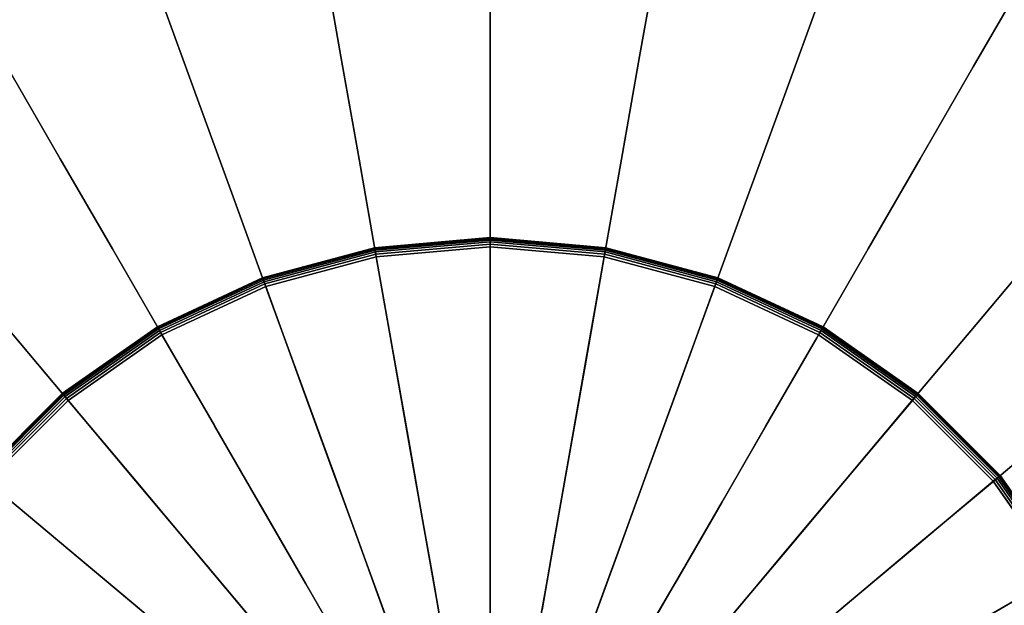
# Model space of a CAD drawing. Units: inches. Extents: x -17.9 to 17.9, y -17.9 to 17.9.
# Drawn here: x -2.1 to 2.3, y 1.3 to 3.9 of the extents above; entities that cross this region are included whole.
import ezdxf

# ---------------------------------------------------------------- set-up
doc = ezdxf.new("R2010")
doc.units = ezdxf.units.IN
doc.header["$MEASUREMENT"] = 0
doc.layers.add('AFUFU-3D-TB-BS', color=2, linetype='Continuous')
doc.layers.add('AFUFU-3D-TB-TP', color=2, linetype='Continuous')

msp = doc.modelspace()

# ---------------------------------------------------------------- linework, layer by layer
at = {"layer": 'AFUFU-3D-TB-BS'}
for points, invisible_edges in [([(-1.11, 6.2949), (0, 6.392), (6.392, 0), (6.2949, -1.11)], 10), ([(0, 6.392), (1.11, 6.2949), (6.2949, 1.11), (6.392, 0)], 10), ([(-2.1862, 6.0065), (-1.11, 6.2949), (6.2949, -1.11), (6.0065, -2.1862)], 10), ([(1.11, 6.2949), (2.1862, 6.0065), (6.0065, 2.1862), (6.2949, 1.11)], 10), ([(-3.196, 5.5356), (-2.1862, 6.0065), (6.0065, -2.1862), (5.5356, -3.196)], 10), ([(2.1862, 6.0065), (3.196, 5.5356), (5.5356, 3.196), (6.0065, 2.1862)], 10), ([(-4.1087, 4.8966), (-3.196, 5.5356), (5.5356, -3.196), (4.8966, -4.1087)], 10), ([(-4.8966, 4.1087), (-4.1087, 4.8966), (4.8966, -4.1087), (4.1087, -4.8966)], 10), ([(-1.4558, 3.9999, 0.5292), (-1.6191, 4.4484, 0.4496), (-2.3669, 4.0997, 0.4496), (-2.1283, 3.6863, 0.5292)], 10), ([(2.1283, 3.6863, 0.5292), (2.3669, 4.0997, 0.4496), (1.6191, 4.4484, 0.4496), (1.4558, 3.9999, 0.5292)], 10), ([(0, 3.7898, 0.6302), (0, 4.2566, 0.5292), (-0.7392, 4.1919, 0.5292), (-0.6581, 3.7322, 0.6302)], 10), ([(0.6581, 3.7322, 0.6302), (0.7392, 4.1919, 0.5292), (0, 4.2566, 0.5292), (0, 3.7898, 0.6302)], 10), ([(-0.6581, 3.7322, 0.6302), (-0.7392, 4.1919, 0.5292), (-1.4558, 3.9999, 0.5292), (-1.2962, 3.5612, 0.6302)], 10), ([(1.2962, 3.5612, 0.6302), (1.4558, 3.9999, 0.5292), (0.7392, 4.1919, 0.5292), (0.6581, 3.7322, 0.6302)], 10), ([(4.1087, -4.8966), (3.196, -5.5356), (-5.5356, 3.196), (-4.8966, 4.1087)], 10), ([(2.7361, 3.2608, 0.5292), (3.0429, 3.6264, 0.4496), (2.3669, 4.0997, 0.4496), (2.1283, 3.6863, 0.5292)], 10), ([(-1.2962, 3.5612, 0.6302), (-1.4558, 3.9999, 0.5292), (-2.1283, 3.6863, 0.5292), (-1.8949, 3.2821, 0.6302)], 10), ([(1.8949, 3.2821, 0.6302), (2.1283, 3.6863, 0.5292), (1.4558, 3.9999, 0.5292), (1.2962, 3.5612, 0.6302)], 10), ([(0, 3.3308, 0.7581), (0, 3.7898, 0.6302), (-0.6581, 3.7322, 0.6302), (-0.5784, 3.2802, 0.7581)], 10), ([(0.5784, 3.2802, 0.7581), (0.6581, 3.7322, 0.6302), (0, 3.7898, 0.6302), (0, 3.3308, 0.7581)], 10), ([(-0.5784, 3.2802, 0.7581), (-0.6581, 3.7322, 0.6302), (-1.2962, 3.5612, 0.6302), (-1.1392, 3.13, 0.7581)], 10), ([(1.1392, 3.13, 0.7581), (1.2962, 3.5612, 0.6302), (0.6581, 3.7322, 0.6302), (0.5784, 3.2802, 0.7581)], 10), ([(-1.8949, 3.2821, 0.6302), (-2.1283, 3.6863, 0.5292), (-2.7361, 3.2608, 0.5292), (-2.436, 2.9031, 0.6302)], 10), ([(2.436, 2.9031, 0.6302), (2.7361, 3.2608, 0.5292), (2.1283, 3.6863, 0.5292), (1.8949, 3.2821, 0.6302)], 10), ([(-1.1392, 3.13, 0.7581), (-1.2962, 3.5612, 0.6302), (-1.8949, 3.2821, 0.6302), (-1.6654, 2.8846, 0.7581)], 10), ([(1.6654, 2.8846, 0.7581), (1.8949, 3.2821, 0.6302), (1.2962, 3.5612, 0.6302), (1.1392, 3.13, 0.7581)], 10), ([(0, 2.8772, 0.9182), (0, 3.3308, 0.7581), (-0.5784, 3.2802, 0.7581), (-0.4996, 2.8335, 0.9182)], 10), ([(0.4996, 2.8335, 0.9182), (0.5784, 3.2802, 0.7581), (0, 3.3308, 0.7581), (0, 2.8772, 0.9182)], 10), ([(-1.6654, 2.8846, 0.7581), (-1.8949, 3.2821, 0.6302), (-2.436, 2.9031, 0.6302), (-2.141, 2.5516, 0.7581)], 10), ([(-0.4996, 2.8335, 0.9182), (-0.5784, 3.2802, 0.7581), (-1.1392, 3.13, 0.7581), (-0.984, 2.7036, 0.9182)], 10), ([(0.984, 2.7036, 0.9182), (1.1392, 3.13, 0.7581), (0.5784, 3.2802, 0.7581), (0.4996, 2.8335, 0.9182)], 10), ([(2.141, 2.5516, 0.7581), (2.436, 2.9031, 0.6302), (1.8949, 3.2821, 0.6302), (1.6654, 2.8846, 0.7581)], 10), ([(3.196, -5.5356), (2.1862, -6.0065), (-6.0065, 2.1862), (-5.5356, 3.196)], 10), ([(-0.984, 2.7036, 0.9182), (-1.1392, 3.13, 0.7581), (-1.6654, 2.8846, 0.7581), (-1.4386, 2.4917, 0.9182)], 10), ([(1.4386, 2.4917, 0.9182), (1.6654, 2.8846, 0.7581), (1.1392, 3.13, 0.7581), (0.984, 2.7036, 0.9182)], 10), ([(-1.4386, 2.4917, 0.9182), (-1.6654, 2.8846, 0.7581), (-2.141, 2.5516, 0.7581), (-1.8494, 2.204, 0.9182)], 10), ([(0, 2.8936, 13.2596), (0, 2.4309, 12.9621), (-0.4221, 2.3939, 12.9621), (-0.5025, 2.8496, 13.2596)], 2), ([(0, 2.4293, 1.1162), (0, 2.8772, 0.9182), (-0.4996, 2.8335, 0.9182), (-0.4218, 2.3923, 1.1162)], 10), ([(0.5025, 2.8496, 13.2596), (0.4221, 2.3939, 12.9621), (0, 2.4309, 12.9621), (0, 2.8936, 13.2596)], 2), ([(0.4218, 2.3923, 1.1162), (0.4996, 2.8335, 0.9182), (0, 2.8772, 0.9182), (0, 2.4293, 1.1162)], 10), ([(1.8494, 2.204, 0.9182), (2.141, 2.5516, 0.7581), (1.6654, 2.8846, 0.7581), (1.4386, 2.4917, 0.9182)], 10), ([(2.5516, 2.141, 0.7581), (2.9031, 2.436, 0.6302), (2.436, 2.9031, 0.6302), (2.141, 2.5516, 0.7581)], 10), ([(-0.5025, 2.8496, 13.2596), (-0.4221, 2.3939, 12.9621), (-0.8314, 2.2843, 12.9621), (-0.9897, 2.7191, 13.2596)], 2), ([(-0.4218, 2.3923, 1.1162), (-0.4996, 2.8335, 0.9182), (-0.984, 2.7036, 0.9182), (-0.8309, 2.2828, 1.1162)], 10), ([(0.8309, 2.2828, 1.1162), (0.984, 2.7036, 0.9182), (0.4996, 2.8335, 0.9182), (0.4218, 2.3923, 1.1162)], 10), ([(0.9897, 2.7191, 13.2596), (0.8314, 2.2843, 12.9621), (0.4221, 2.3939, 12.9621), (0.5025, 2.8496, 13.2596)], 2), ([(-0.9897, 2.7191, 13.2596), (-0.8314, 2.2843, 12.9621), (-1.2154, 2.1052, 12.9621), (-1.4468, 2.5059, 13.2596)], 2), ([(-0.8309, 2.2828, 1.1162), (-0.984, 2.7036, 0.9182), (-1.4386, 2.4917, 0.9182), (-1.2146, 2.1038, 1.1162)], 10), ([(1.2146, 2.1038, 1.1162), (1.4386, 2.4917, 0.9182), (0.984, 2.7036, 0.9182), (0.8309, 2.2828, 1.1162)], 10), ([(1.4468, 2.5059, 13.2596), (1.2154, 2.1052, 12.9621), (0.8314, 2.2843, 12.9621), (0.9897, 2.7191, 13.2596)], 2), ([(-1.8494, 2.204, 0.9182), (-2.141, 2.5516, 0.7581), (-2.5516, 2.141, 0.7581), (-2.204, 1.8494, 0.9182)], 10), ([(2.204, 1.8494, 0.9182), (2.5516, 2.141, 0.7581), (2.141, 2.5516, 0.7581), (1.8494, 2.204, 0.9182)], 10), ([(-1.4468, 2.5059, 13.2596), (-1.2154, 2.1052, 12.9621), (-1.5625, 1.8621, 12.9621), (-1.86, 2.2166, 13.2596)], 2), ([(-1.2146, 2.1038, 1.1162), (-1.4386, 2.4917, 0.9182), (-1.8494, 2.204, 0.9182), (-1.5615, 1.8609, 1.1162)], 10), ([(1.5615, 1.8609, 1.1162), (1.8494, 2.204, 0.9182), (1.4386, 2.4917, 0.9182), (1.2146, 2.1038, 1.1162)], 10), ([(1.86, 2.2166, 13.2596), (1.5625, 1.8621, 12.9621), (1.2154, 2.1052, 12.9621), (1.4468, 2.5059, 13.2596)], 2), ([(0, 2.4309, 12.9621), (0, 2.0436, 12.6329), (-0.3549, 2.0126, 12.6329), (-0.4221, 2.3939, 12.9621)], 10), ([(0.4221, 2.3939, 12.9621), (0.3549, 2.0126, 12.6329), (0, 2.0436, 12.6329), (0, 2.4309, 12.9621)], 10), ([(-0.4221, 2.3939, 12.9621), (-0.3549, 2.0126, 12.6329), (-0.699, 1.9204, 12.6329), (-0.8314, 2.2843, 12.9621)], 10), ([(-0.348, 1.9739, 1.359), (-0.4218, 2.3923, 1.1162), (-0.8309, 2.2828, 1.1162), (-0.6855, 1.8834, 1.359)], 10), ([(0, 2.0043, 1.359), (0, 2.4293, 1.1162), (-0.4218, 2.3923, 1.1162), (-0.348, 1.9739, 1.359)], 10), ([(0.348, 1.9739, 1.359), (0.4218, 2.3923, 1.1162), (0, 2.4293, 1.1162), (0, 2.0043, 1.359)], 10), ([(0.6855, 1.8834, 1.359), (0.8309, 2.2828, 1.1162), (0.4218, 2.3923, 1.1162), (0.348, 1.9739, 1.359)], 10), ([(0.8314, 2.2843, 12.9621), (0.699, 1.9204, 12.6329), (0.3549, 2.0126, 12.6329), (0.4221, 2.3939, 12.9621)], 10), ([(-0.8314, 2.2843, 12.9621), (-0.699, 1.9204, 12.6329), (-1.0218, 1.7698, 12.6329), (-1.2154, 2.1052, 12.9621)], 10), ([(-0.6855, 1.8834, 1.359), (-0.8309, 2.2828, 1.1162), (-1.2146, 2.1038, 1.1162), (-1.0022, 1.7358, 1.359)], 10), ([(1.0022, 1.7358, 1.359), (1.2146, 2.1038, 1.1162), (0.8309, 2.2828, 1.1162), (0.6855, 1.8834, 1.359)], 10), ([(1.2154, 2.1052, 12.9621), (1.0218, 1.7698, 12.6329), (0.699, 1.9204, 12.6329), (0.8314, 2.2843, 12.9621)], 10), ([(-1.86, 2.2166, 13.2596), (-1.5625, 1.8621, 12.9621), (-1.8621, 1.5625, 12.9621), (-2.2166, 1.86, 13.2596)], 2), ([(2.2166, 1.86, 13.2596), (1.8621, 1.5625, 12.9621), (1.5625, 1.8621, 12.9621), (1.86, 2.2166, 13.2596)], 2), ([(2.1862, -6.0065), (1.11, -6.2949), (-6.2949, 1.11), (-6.0065, 2.1862)], 10), ([(-1.5615, 1.8609, 1.1162), (-1.8494, 2.204, 0.9182), (-2.204, 1.8494, 0.9182), (-1.8609, 1.5615, 1.1162)], 10), ([(1.8609, 1.5615, 1.1162), (2.204, 1.8494, 0.9182), (1.8494, 2.204, 0.9182), (1.5615, 1.8609, 1.1162)], 10), ([(2.4917, 1.4386, 0.9182), (2.8846, 1.6654, 0.7581), (2.5516, 2.141, 0.7581), (2.204, 1.8494, 0.9182)], 10), ([(-1.2154, 2.1052, 12.9621), (-1.0218, 1.7698, 12.6329), (-1.3136, 1.5655, 12.6329), (-1.5625, 1.8621, 12.9621)], 10), ([(-1.0022, 1.7358, 1.359), (-1.2146, 2.1038, 1.1162), (-1.5615, 1.8609, 1.1162), (-1.2883, 1.5354, 1.359)], 10), ([(1.2883, 1.5354, 1.359), (1.5615, 1.8609, 1.1162), (1.2146, 2.1038, 1.1162), (1.0022, 1.7358, 1.359)], 10), ([(1.5625, 1.8621, 12.9621), (1.3136, 1.5655, 12.6329), (1.0218, 1.7698, 12.6329), (1.2154, 2.1052, 12.9621)], 10), ([(0, 2.0436, 12.6329), (0, 1.7252, 12.2723), (-0.2996, 1.6989, 12.2723), (-0.3549, 2.0126, 12.6329)], 10), ([(0.3549, 2.0126, 12.6329), (0.2996, 1.6989, 12.2723), (0, 1.7252, 12.2723), (0, 2.0436, 12.6329)], 10), ([(-0.3549, 2.0126, 12.6329), (-0.2996, 1.6989, 12.2723), (-0.59, 1.6211, 12.2723), (-0.699, 1.9204, 12.6329)], 10), ([(0, 1.6252, 1.6541), (0, 2.0043, 1.359), (-0.348, 1.9739, 1.359), (-0.2822, 1.6005, 1.6541)], 10), ([(0.2822, 1.6005, 1.6541), (0.348, 1.9739, 1.359), (0, 2.0043, 1.359), (0, 1.6252, 1.6541)], 10), ([(0.699, 1.9204, 12.6329), (0.59, 1.6211, 12.2723), (0.2996, 1.6989, 12.2723), (0.3549, 2.0126, 12.6329)], 10), ([(-0.2822, 1.6005, 1.6541), (-0.348, 1.9739, 1.359), (-0.6855, 1.8834, 1.359), (-0.5558, 1.5272, 1.6541)], 10), ([(0.5558, 1.5272, 1.6541), (0.6855, 1.8834, 1.359), (0.348, 1.9739, 1.359), (0.2822, 1.6005, 1.6541)], 10), ([(-0.699, 1.9204, 12.6329), (-0.59, 1.6211, 12.2723), (-0.8626, 1.494, 12.2723), (-1.0218, 1.7698, 12.6329)], 10), ([(1.0218, 1.7698, 12.6329), (0.8626, 1.494, 12.2723), (0.59, 1.6211, 12.2723), (0.699, 1.9204, 12.6329)], 10), ([(-0.5558, 1.5272, 1.6541), (-0.6855, 1.8834, 1.359), (-1.0022, 1.7358, 1.359), (-0.8126, 1.4075, 1.6541)], 10), ([(0.8126, 1.4075, 1.6541), (1.0022, 1.7358, 1.359), (0.6855, 1.8834, 1.359), (0.5558, 1.5272, 1.6541)], 10), ([(-2.2166, 1.86, 13.2596), (-1.8621, 1.5625, 12.9621), (-2.1052, 1.2154, 12.9621), (-2.5059, 1.4468, 13.2596)], 2), ([(-1.8609, 1.5615, 1.1162), (-2.204, 1.8494, 0.9182), (-2.4917, 1.4386, 0.9182), (-2.1038, 1.2146, 1.1162)], 10), ([(-1.5625, 1.8621, 12.9621), (-1.3136, 1.5655, 12.6329), (-1.5655, 1.3136, 12.6329), (-1.8621, 1.5625, 12.9621)], 10), ([(-1.2883, 1.5354, 1.359), (-1.5615, 1.8609, 1.1162), (-1.8609, 1.5615, 1.1162), (-1.5354, 1.2883, 1.359)], 10), ([(1.5354, 1.2883, 1.359), (1.8609, 1.5615, 1.1162), (1.5615, 1.8609, 1.1162), (1.2883, 1.5354, 1.359)], 10), ([(1.8621, 1.5625, 12.9621), (1.5655, 1.3136, 12.6329), (1.3136, 1.5655, 12.6329), (1.5625, 1.8621, 12.9621)], 10), ([(2.1038, 1.2146, 1.1162), (2.4917, 1.4386, 0.9182), (2.204, 1.8494, 0.9182), (1.8609, 1.5615, 1.1162)], 10), ([(2.5059, 1.4468, 13.2596), (2.1052, 1.2154, 12.9621), (1.8621, 1.5625, 12.9621), (2.2166, 1.86, 13.2596)], 2), ([(-1.0218, 1.7698, 12.6329), (-0.8626, 1.494, 12.2723), (-1.1089, 1.3215, 12.2723), (-1.3136, 1.5655, 12.6329)], 10), ([(-0.8126, 1.4075, 1.6541), (-1.0022, 1.7358, 1.359), (-1.2883, 1.5354, 1.359), (-1.0447, 1.245, 1.6541)], 10), ([(1.0447, 1.245, 1.6541), (1.2883, 1.5354, 1.359), (1.0022, 1.7358, 1.359), (0.8126, 1.4075, 1.6541)], 10), ([(1.3136, 1.5655, 12.6329), (1.1089, 1.3215, 12.2723), (0.8626, 1.494, 12.2723), (1.0218, 1.7698, 12.6329)], 10), ([(-0.2996, 1.6989, 12.2723), (-0.255, 1.4465, 11.8809), (-0.5023, 1.3802, 11.8809), (-0.59, 1.6211, 12.2723)], 10), ([(0, 1.7252, 12.2723), (0, 1.4688, 11.8809), (-0.255, 1.4465, 11.8809), (-0.2996, 1.6989, 12.2723)], 10), ([(0.2996, 1.6989, 12.2723), (0.255, 1.4465, 11.8809), (0, 1.4688, 11.8809), (0, 1.7252, 12.2723)], 10), ([(0.59, 1.6211, 12.2723), (0.5023, 1.3802, 11.8809), (0.255, 1.4465, 11.8809), (0.2996, 1.6989, 12.2723)], 10), ([(-0.59, 1.6211, 12.2723), (-0.5023, 1.3802, 11.8809), (-0.7344, 1.272, 11.8809), (-0.8626, 1.494, 12.2723)], 10), ([(0, 1.3127, 2.0071), (0, 1.6252, 1.6541), (-0.2822, 1.6005, 1.6541), (-0.228, 1.2928, 2.0071)], 10), ([(0.228, 1.2928, 2.0071), (0.2822, 1.6005, 1.6541), (0, 1.6252, 1.6541), (0, 1.3127, 2.0071)], 10), ([(0.8626, 1.494, 12.2723), (0.7344, 1.272, 11.8809), (0.5023, 1.3802, 11.8809), (0.59, 1.6211, 12.2723)], 10), ([(-1.8621, 1.5625, 12.9621), (-1.5655, 1.3136, 12.6329), (-1.7698, 1.0218, 12.6329), (-2.1052, 1.2154, 12.9621)], 10), ([(-1.3136, 1.5655, 12.6329), (-1.1089, 1.3215, 12.2723), (-1.3215, 1.1089, 12.2723), (-1.5655, 1.3136, 12.6329)], 10), ([(-0.228, 1.2928, 2.0071), (-0.2822, 1.6005, 1.6541), (-0.5558, 1.5272, 1.6541), (-0.449, 1.2336, 2.0071)], 10), ([(0.449, 1.2336, 2.0071), (0.5558, 1.5272, 1.6541), (0.2822, 1.6005, 1.6541), (0.228, 1.2928, 2.0071)], 10), ([(1.5655, 1.3136, 12.6329), (1.3215, 1.1089, 12.2723), (1.1089, 1.3215, 12.2723), (1.3136, 1.5655, 12.6329)], 10), ([(2.1052, 1.2154, 12.9621), (1.7698, 1.0218, 12.6329), (1.5655, 1.3136, 12.6329), (1.8621, 1.5625, 12.9621)], 10), ([(-1.5354, 1.2883, 1.359), (-1.8609, 1.5615, 1.1162), (-2.1038, 1.2146, 1.1162), (-1.7358, 1.0022, 1.359)], 10), ([(-1.0447, 1.245, 1.6541), (-1.2883, 1.5354, 1.359), (-1.5354, 1.2883, 1.359), (-1.245, 1.0447, 1.6541)], 10), ([(-0.449, 1.2336, 2.0071), (-0.5558, 1.5272, 1.6541), (-0.8126, 1.4075, 1.6541), (-0.6564, 1.1369, 2.0071)], 10), ([(0.6564, 1.1369, 2.0071), (0.8126, 1.4075, 1.6541), (0.5558, 1.5272, 1.6541), (0.449, 1.2336, 2.0071)], 10), ([(1.245, 1.0447, 1.6541), (1.5354, 1.2883, 1.359), (1.2883, 1.5354, 1.359), (1.0447, 1.245, 1.6541)], 10), ([(1.7358, 1.0022, 1.359), (2.1038, 1.2146, 1.1162), (1.8609, 1.5615, 1.1162), (1.5354, 1.2883, 1.359)], 10), ([(-0.8626, 1.494, 12.2723), (-0.7344, 1.272, 11.8809), (-0.9441, 1.1251, 11.8809), (-1.1089, 1.3215, 12.2723)], 10), ([(1.1089, 1.3215, 12.2723), (0.9441, 1.1251, 11.8809), (0.7344, 1.272, 11.8809), (0.8626, 1.494, 12.2723)], 10), ([(-0.255, 1.4465, 11.8809), (-0.2201, 1.2485, 11.4592), (-0.4336, 1.1913, 11.4592), (-0.5023, 1.3802, 11.8809)], 10), ([(0, 1.4688, 11.8809), (0, 1.2677, 11.4592), (-0.2201, 1.2485, 11.4592), (-0.255, 1.4465, 11.8809)], 10), ([(0.255, 1.4465, 11.8809), (0.2201, 1.2485, 11.4592), (0, 1.2677, 11.4592), (0, 1.4688, 11.8809)], 10), ([(0.5023, 1.3802, 11.8809), (0.4336, 1.1913, 11.4592), (0.2201, 1.2485, 11.4592), (0.255, 1.4465, 11.8809)], 10), ([(2.2828, 0.8309, 1.1162), (2.7036, 0.984, 0.9182), (2.4917, 1.4386, 0.9182), (2.1038, 1.2146, 1.1162)], 10), ([(2.7191, 0.9897, 13.2596), (2.2843, 0.8314, 12.9621), (2.1052, 1.2154, 12.9621), (2.5059, 1.4468, 13.2596)], 2), ([(-0.6564, 1.1369, 2.0071), (-0.8126, 1.4075, 1.6541), (-1.0447, 1.245, 1.6541), (-0.8438, 1.0056, 2.0071)], 10), ([(0.8438, 1.0056, 2.0071), (1.0447, 1.245, 1.6541), (0.8126, 1.4075, 1.6541), (0.6564, 1.1369, 2.0071)], 10), ([(-0.5023, 1.3802, 11.8809), (-0.4336, 1.1913, 11.4592), (-0.6339, 1.0979, 11.4592), (-0.7344, 1.272, 11.8809)], 10), ([(0.7344, 1.272, 11.8809), (0.6339, 1.0979, 11.4592), (0.4336, 1.1913, 11.4592), (0.5023, 1.3802, 11.8809)], 10), ([(-1.5655, 1.3136, 12.6329), (-1.3215, 1.1089, 12.2723), (-1.494, 0.8626, 12.2723), (-1.7698, 1.0218, 12.6329)], 10), ([(-1.1089, 1.3215, 12.2723), (-0.9441, 1.1251, 11.8809), (-1.1251, 0.9441, 11.8809), (-1.3215, 1.1089, 12.2723)], 10), ([(1.3215, 1.1089, 12.2723), (1.1251, 0.9441, 11.8809), (0.9441, 1.1251, 11.8809), (1.1089, 1.3215, 12.2723)], 10), ([(1.7698, 1.0218, 12.6329), (1.494, 0.8626, 12.2723), (1.3215, 1.1089, 12.2723), (1.5655, 1.3136, 12.6329)], 10)]:
    msp.add_3dface(points, dxfattribs=dict(at, invisible_edges=invisible_edges))
for points in [[(0, 2.934, 13.43), (0, 2.934, 13.3286), (-0.5095, 2.8894, 13.3286), (-0.5095, 2.8894, 13.43)], [(0, 2.934, 13.3286), (0, 2.9328, 13.3147), (-0.5093, 2.8882, 13.3147), (-0.5095, 2.8894, 13.3286)], [(0, 2.9328, 13.3147), (0, 2.9291, 13.3012), (-0.5086, 2.8846, 13.3012), (-0.5093, 2.8882, 13.3147)], [(0, 2.9291, 13.3012), (0, 2.9232, 13.2886), (-0.5076, 2.8787, 13.2886), (-0.5086, 2.8846, 13.3012)], [(0, 2.9232, 13.2886), (0, 2.9151, 13.2772), (-0.5062, 2.8708, 13.2772), (-0.5076, 2.8787, 13.2886)], [(0, 2.9151, 13.2772), (0, 2.9051, 13.2675), (-0.5045, 2.861, 13.2675), (-0.5062, 2.8708, 13.2772)], [(0.5095, 2.8894, 13.43), (0.5095, 2.8894, 13.3286), (0, 2.934, 13.3286), (0, 2.934, 13.43)], [(0.5095, 2.8894, 13.3286), (0.5093, 2.8882, 13.3147), (0, 2.9328, 13.3147), (0, 2.934, 13.3286)], [(0.5093, 2.8882, 13.3147), (0.5086, 2.8846, 13.3012), (0, 2.9291, 13.3012), (0, 2.9328, 13.3147)], [(0.5086, 2.8846, 13.3012), (0.5076, 2.8787, 13.2886), (0, 2.9232, 13.2886), (0, 2.9291, 13.3012)], [(0.5076, 2.8787, 13.2886), (0.5062, 2.8708, 13.2772), (0, 2.9151, 13.2772), (0, 2.9232, 13.2886)], [(0.5062, 2.8708, 13.2772), (0.5045, 2.861, 13.2675), (0, 2.9051, 13.2675), (0, 2.9151, 13.2772)], [(-0.5095, 2.8894, 13.43), (-0.5095, 2.8894, 13.3286), (-1.0035, 2.7571, 13.3286), (-1.0035, 2.7571, 13.43)], [(-0.5095, 2.8894, 13.3286), (-0.5093, 2.8882, 13.3147), (-1.0031, 2.7559, 13.3147), (-1.0035, 2.7571, 13.3286)], [(-0.5093, 2.8882, 13.3147), (-0.5086, 2.8846, 13.3012), (-1.0018, 2.7525, 13.3012), (-1.0031, 2.7559, 13.3147)], [(-0.5086, 2.8846, 13.3012), (-0.5076, 2.8787, 13.2886), (-0.9998, 2.7469, 13.2886), (-1.0018, 2.7525, 13.3012)], [(-0.5076, 2.8787, 13.2886), (-0.5062, 2.8708, 13.2772), (-0.997, 2.7393, 13.2772), (-0.9998, 2.7469, 13.2886)], [(-0.5062, 2.8708, 13.2772), (-0.5045, 2.861, 13.2675), (-0.9936, 2.7299, 13.2675), (-0.997, 2.7393, 13.2772)], [(0, 2.9051, 13.2675), (0, 2.8936, 13.2596), (-0.5025, 2.8496, 13.2596), (-0.5045, 2.861, 13.2675)], [(0.5045, 2.861, 13.2675), (0.5025, 2.8496, 13.2596), (0, 2.8936, 13.2596), (0, 2.9051, 13.2675)], [(0.997, 2.7393, 13.2772), (0.9936, 2.7299, 13.2675), (0.5045, 2.861, 13.2675), (0.5062, 2.8708, 13.2772)], [(0.9998, 2.7469, 13.2886), (0.997, 2.7393, 13.2772), (0.5062, 2.8708, 13.2772), (0.5076, 2.8787, 13.2886)], [(1.0018, 2.7525, 13.3012), (0.9998, 2.7469, 13.2886), (0.5076, 2.8787, 13.2886), (0.5086, 2.8846, 13.3012)], [(1.0031, 2.7559, 13.3147), (1.0018, 2.7525, 13.3012), (0.5086, 2.8846, 13.3012), (0.5093, 2.8882, 13.3147)], [(1.0035, 2.7571, 13.3286), (1.0031, 2.7559, 13.3147), (0.5093, 2.8882, 13.3147), (0.5095, 2.8894, 13.3286)], [(1.0035, 2.7571, 13.43), (1.0035, 2.7571, 13.3286), (0.5095, 2.8894, 13.3286), (0.5095, 2.8894, 13.43)], [(-0.5045, 2.861, 13.2675), (-0.5025, 2.8496, 13.2596), (-0.9897, 2.7191, 13.2596), (-0.9936, 2.7299, 13.2675)], [(0.9936, 2.7299, 13.2675), (0.9897, 2.7191, 13.2596), (0.5025, 2.8496, 13.2596), (0.5045, 2.861, 13.2675)], [(-1.0035, 2.7571, 13.43), (-1.0035, 2.7571, 13.3286), (-1.467, 2.5409, 13.3286), (-1.467, 2.5409, 13.43)], [(-1.0035, 2.7571, 13.3286), (-1.0031, 2.7559, 13.3147), (-1.4664, 2.5399, 13.3147), (-1.467, 2.5409, 13.3286)], [(-1.0031, 2.7559, 13.3147), (-1.0018, 2.7525, 13.3012), (-1.4646, 2.5367, 13.3012), (-1.4664, 2.5399, 13.3147)], [(-1.0018, 2.7525, 13.3012), (-0.9998, 2.7469, 13.2886), (-1.4616, 2.5315, 13.2886), (-1.4646, 2.5367, 13.3012)], [(-0.9998, 2.7469, 13.2886), (-0.997, 2.7393, 13.2772), (-1.4575, 2.5245, 13.2772), (-1.4616, 2.5315, 13.2886)], [(-0.997, 2.7393, 13.2772), (-0.9936, 2.7299, 13.2675), (-1.4526, 2.5159, 13.2675), (-1.4575, 2.5245, 13.2772)], [(1.4575, 2.5245, 13.2772), (1.4526, 2.5159, 13.2675), (0.9936, 2.7299, 13.2675), (0.997, 2.7393, 13.2772)], [(1.4616, 2.5315, 13.2886), (1.4575, 2.5245, 13.2772), (0.997, 2.7393, 13.2772), (0.9998, 2.7469, 13.2886)], [(1.4646, 2.5367, 13.3012), (1.4616, 2.5315, 13.2886), (0.9998, 2.7469, 13.2886), (1.0018, 2.7525, 13.3012)], [(1.4664, 2.5399, 13.3147), (1.4646, 2.5367, 13.3012), (1.0018, 2.7525, 13.3012), (1.0031, 2.7559, 13.3147)], [(1.467, 2.5409, 13.3286), (1.4664, 2.5399, 13.3147), (1.0031, 2.7559, 13.3147), (1.0035, 2.7571, 13.3286)], [(1.467, 2.5409, 13.43), (1.467, 2.5409, 13.3286), (1.0035, 2.7571, 13.3286), (1.0035, 2.7571, 13.43)], [(-0.9936, 2.7299, 13.2675), (-0.9897, 2.7191, 13.2596), (-1.4468, 2.5059, 13.2596), (-1.4526, 2.5159, 13.2675)], [(1.4526, 2.5159, 13.2675), (1.4468, 2.5059, 13.2596), (0.9897, 2.7191, 13.2596), (0.9936, 2.7299, 13.2675)], [(-1.467, 2.5409, 13.43), (-1.467, 2.5409, 13.3286), (-1.8859, 2.2476, 13.3286), (-1.8859, 2.2476, 13.43)], [(-1.467, 2.5409, 13.3286), (-1.4664, 2.5399, 13.3147), (-1.8851, 2.2466, 13.3147), (-1.8859, 2.2476, 13.3286)], [(-1.4664, 2.5399, 13.3147), (-1.4646, 2.5367, 13.3012), (-1.8828, 2.2438, 13.3012), (-1.8851, 2.2466, 13.3147)], [(-1.4646, 2.5367, 13.3012), (-1.4616, 2.5315, 13.2886), (-1.879, 2.2393, 13.2886), (-1.8828, 2.2438, 13.3012)], [(-1.4616, 2.5315, 13.2886), (-1.4575, 2.5245, 13.2772), (-1.8738, 2.2331, 13.2772), (-1.879, 2.2393, 13.2886)], [(-1.4575, 2.5245, 13.2772), (-1.4526, 2.5159, 13.2675), (-1.8674, 2.2254, 13.2675), (-1.8738, 2.2331, 13.2772)], [(1.8738, 2.2331, 13.2772), (1.8674, 2.2254, 13.2675), (1.4526, 2.5159, 13.2675), (1.4575, 2.5245, 13.2772)], [(1.879, 2.2393, 13.2886), (1.8738, 2.2331, 13.2772), (1.4575, 2.5245, 13.2772), (1.4616, 2.5315, 13.2886)], [(1.8828, 2.2438, 13.3012), (1.879, 2.2393, 13.2886), (1.4616, 2.5315, 13.2886), (1.4646, 2.5367, 13.3012)], [(1.8851, 2.2466, 13.3147), (1.8828, 2.2438, 13.3012), (1.4646, 2.5367, 13.3012), (1.4664, 2.5399, 13.3147)], [(1.8859, 2.2476, 13.3286), (1.8851, 2.2466, 13.3147), (1.4664, 2.5399, 13.3147), (1.467, 2.5409, 13.3286)], [(1.8859, 2.2476, 13.43), (1.8859, 2.2476, 13.3286), (1.467, 2.5409, 13.3286), (1.467, 2.5409, 13.43)], [(-1.4526, 2.5159, 13.2675), (-1.4468, 2.5059, 13.2596), (-1.86, 2.2166, 13.2596), (-1.8674, 2.2254, 13.2675)], [(1.8674, 2.2254, 13.2675), (1.86, 2.2166, 13.2596), (1.4468, 2.5059, 13.2596), (1.4526, 2.5159, 13.2675)], [(-1.8859, 2.2476, 13.43), (-1.8859, 2.2476, 13.3286), (-2.2476, 1.8859, 13.3286), (-2.2476, 1.8859, 13.43)], [(-1.8859, 2.2476, 13.3286), (-1.8851, 2.2466, 13.3147), (-2.2466, 1.8851, 13.3147), (-2.2476, 1.8859, 13.3286)], [(-1.8851, 2.2466, 13.3147), (-1.8828, 2.2438, 13.3012), (-2.2438, 1.8828, 13.3012), (-2.2466, 1.8851, 13.3147)], [(-1.8828, 2.2438, 13.3012), (-1.879, 2.2393, 13.2886), (-2.2393, 1.879, 13.2886), (-2.2438, 1.8828, 13.3012)], [(-1.879, 2.2393, 13.2886), (-1.8738, 2.2331, 13.2772), (-2.2331, 1.8738, 13.2772), (-2.2393, 1.879, 13.2886)], [(-1.8738, 2.2331, 13.2772), (-1.8674, 2.2254, 13.2675), (-2.2254, 1.8674, 13.2675), (-2.2331, 1.8738, 13.2772)], [(-1.8674, 2.2254, 13.2675), (-1.86, 2.2166, 13.2596), (-2.2166, 1.86, 13.2596), (-2.2254, 1.8674, 13.2675)], [(2.2254, 1.8674, 13.2675), (2.2166, 1.86, 13.2596), (1.86, 2.2166, 13.2596), (1.8674, 2.2254, 13.2675)], [(2.2331, 1.8738, 13.2772), (2.2254, 1.8674, 13.2675), (1.8674, 2.2254, 13.2675), (1.8738, 2.2331, 13.2772)], [(2.2393, 1.879, 13.2886), (2.2331, 1.8738, 13.2772), (1.8738, 2.2331, 13.2772), (1.879, 2.2393, 13.2886)], [(2.2438, 1.8828, 13.3012), (2.2393, 1.879, 13.2886), (1.879, 2.2393, 13.2886), (1.8828, 2.2438, 13.3012)], [(2.2466, 1.8851, 13.3147), (2.2438, 1.8828, 13.3012), (1.8828, 2.2438, 13.3012), (1.8851, 2.2466, 13.3147)], [(2.2476, 1.8859, 13.3286), (2.2466, 1.8851, 13.3147), (1.8851, 2.2466, 13.3147), (1.8859, 2.2476, 13.3286)], [(2.2476, 1.8859, 13.43), (2.2476, 1.8859, 13.3286), (1.8859, 2.2476, 13.3286), (1.8859, 2.2476, 13.43)], [(2.5159, 1.4526, 13.2675), (2.5059, 1.4468, 13.2596), (2.2166, 1.86, 13.2596), (2.2254, 1.8674, 13.2675)], [(2.5245, 1.4575, 13.2772), (2.5159, 1.4526, 13.2675), (2.2254, 1.8674, 13.2675), (2.2331, 1.8738, 13.2772)], [(2.5315, 1.4616, 13.2886), (2.5245, 1.4575, 13.2772), (2.2331, 1.8738, 13.2772), (2.2393, 1.879, 13.2886)], [(2.5367, 1.4646, 13.3012), (2.5315, 1.4616, 13.2886), (2.2393, 1.879, 13.2886), (2.2438, 1.8828, 13.3012)], [(2.5399, 1.4664, 13.3147), (2.5367, 1.4646, 13.3012), (2.2438, 1.8828, 13.3012), (2.2466, 1.8851, 13.3147)], [(2.5409, 1.467, 13.3286), (2.5399, 1.4664, 13.3147), (2.2466, 1.8851, 13.3147), (2.2476, 1.8859, 13.3286)], [(2.5409, 1.467, 13.43), (2.5409, 1.467, 13.3286), (2.2476, 1.8859, 13.3286), (2.2476, 1.8859, 13.43)]]:
    msp.add_3dface(points, dxfattribs=at)
at = {"layer": 'AFUFU-3D-TB-TP', "invisible_edges": 5}
for points in [[(0, 0, 14.18), (0, 17.6875, 14.18), (-1.8488, 17.5906, 14.18), (0, 0, 14.18)], [(0, 0, 14.18), (1.8488, 17.5906, 14.18), (0, 17.6875, 14.18), (0, 0, 14.18)], [(0, 0, 14.18), (-1.8488, 17.5906, 14.18), (-3.6774, 17.301, 14.18), (0, 0, 14.18)], [(0, 0, 14.18), (3.6774, 17.301, 14.18), (1.8488, 17.5906, 14.18), (0, 0, 14.18)], [(0, 0, 14.18), (-3.6774, 17.301, 14.18), (-5.4657, 16.8218, 14.18), (0, 0, 14.18)], [(0, 0, 14.18), (5.4657, 16.8218, 14.18), (3.6774, 17.301, 14.18), (0, 0, 14.18)], [(0, 0, 14.18), (-5.4657, 16.8218, 14.18), (-7.1942, 16.1583, 14.18), (0, 0, 14.18)], [(0, 0, 14.18), (7.1942, 16.1583, 14.18), (5.4657, 16.8218, 14.18), (0, 0, 14.18)], [(0, 16.75, 13.43), (0, 0, 13.43), (0, 0, 13.43), (-1.7509, 16.6582, 13.43)], [(1.7509, 16.6582, 13.43), (0, 0, 13.43), (0, 0, 13.43), (0, 16.75, 13.43)], [(-1.7509, 16.6582, 13.43), (0, 0, 13.43), (0, 0, 13.43), (-3.4825, 16.384, 13.43)], [(3.4825, 16.384, 13.43), (0, 0, 13.43), (0, 0, 13.43), (1.7509, 16.6582, 13.43)], [(-3.4825, 16.384, 13.43), (0, 0, 13.43), (0, 0, 13.43), (-5.176, 15.9302, 13.43)], [(5.176, 15.9302, 13.43), (0, 0, 13.43), (0, 0, 13.43), (3.4825, 16.384, 13.43)], [(0, 0, 14.18), (-7.1942, 16.1583, 14.18), (-8.8437, 15.3178, 14.18), (0, 0, 14.18)], [(0, 0, 14.18), (8.8437, 15.3178, 14.18), (7.1942, 16.1583, 14.18), (0, 0, 14.18)], [(-5.176, 15.9302, 13.43), (0, 0, 13.43), (0, 0, 13.43), (-6.8128, 15.3019, 13.43)], [(6.8128, 15.3019, 13.43), (0, 0, 13.43), (0, 0, 13.43), (5.176, 15.9302, 13.43)], [(0, 0, 14.18), (-8.8437, 15.3178, 14.18), (-10.3965, 14.3095, 14.18), (0, 0, 14.18)], [(0, 0, 14.18), (10.3965, 14.3095, 14.18), (8.8437, 15.3178, 14.18), (0, 0, 14.18)], [(-6.8128, 15.3019, 13.43), (0, 0, 13.43), (0, 0, 13.43), (-8.375, 14.5059, 13.43)], [(8.375, 14.5059, 13.43), (0, 0, 13.43), (0, 0, 13.43), (6.8128, 15.3019, 13.43)], [(-8.375, 14.5059, 13.43), (0, 0, 13.43), (0, 0, 13.43), (-9.8454, 13.551, 13.43)], [(9.8454, 13.551, 13.43), (0, 0, 13.43), (0, 0, 13.43), (8.375, 14.5059, 13.43)], [(0, 0, 14.18), (-10.3965, 14.3095, 14.18), (-11.8352, 13.1444, 14.18), (0, 0, 14.18)], [(0, 0, 14.18), (11.8352, 13.1444, 14.18), (10.3965, 14.3095, 14.18), (0, 0, 14.18)], [(-9.8454, 13.551, 13.43), (0, 0, 13.43), (0, 0, 13.43), (-11.2079, 12.4477, 13.43)], [(11.2079, 12.4477, 13.43), (0, 0, 13.43), (0, 0, 13.43), (9.8454, 13.551, 13.43)], [(0, 0, 14.18), (-11.8352, 13.1444, 14.18), (-13.1444, 11.8352, 14.18), (0, 0, 14.18)], [(0, 0, 14.18), (13.1444, 11.8352, 14.18), (11.8352, 13.1444, 14.18), (0, 0, 14.18)], [(-11.2079, 12.4477, 13.43), (0, 0, 13.43), (0, 0, 13.43), (-12.4477, 11.2079, 13.43)], [(12.4477, 11.2079, 13.43), (0, 0, 13.43), (0, 0, 13.43), (11.2079, 12.4477, 13.43)], [(0, 0, 14.18), (-13.1444, 11.8352, 14.18), (-14.3095, 10.3965, 14.18), (0, 0, 14.18)], [(0, 0, 14.18), (14.3095, 10.3965, 14.18), (13.1444, 11.8352, 14.18), (0, 0, 14.18)], [(-12.4477, 11.2079, 13.43), (0, 0, 13.43), (0, 0, 13.43), (-13.551, 9.8454, 13.43)], [(13.551, 9.8454, 13.43), (0, 0, 13.43), (0, 0, 13.43), (12.4477, 11.2079, 13.43)], [(0, 0, 14.18), (-14.3095, 10.3965, 14.18), (-15.3178, 8.8437, 14.18), (0, 0, 14.18)], [(0, 0, 14.18), (15.3178, 8.8437, 14.18), (14.3095, 10.3965, 14.18), (0, 0, 14.18)], [(-13.551, 9.8454, 13.43), (0, 0, 13.43), (0, 0, 13.43), (-14.5059, 8.375, 13.43)], [(14.5059, 8.375, 13.43), (0, 0, 13.43), (0, 0, 13.43), (13.551, 9.8454, 13.43)], [(0, 0, 14.18), (-15.3178, 8.8437, 14.18), (-16.1583, 7.1942, 14.18), (0, 0, 14.18)], [(0, 0, 14.18), (16.1583, 7.1942, 14.18), (15.3178, 8.8437, 14.18), (0, 0, 14.18)], [(-14.5059, 8.375, 13.43), (0, 0, 13.43), (0, 0, 13.43), (-15.3019, 6.8128, 13.43)], [(15.3019, 6.8128, 13.43), (0, 0, 13.43), (0, 0, 13.43), (14.5059, 8.375, 13.43)], [(0, 0, 14.18), (-16.1583, 7.1942, 14.18), (-16.8218, 5.4657, 14.18), (0, 0, 14.18)], [(0, 0, 14.18), (16.8218, 5.4657, 14.18), (16.1583, 7.1942, 14.18), (0, 0, 14.18)], [(-15.3019, 6.8128, 13.43), (0, 0, 13.43), (0, 0, 13.43), (-15.9302, 5.176, 13.43)], [(15.9302, 5.176, 13.43), (0, 0, 13.43), (0, 0, 13.43), (15.3019, 6.8128, 13.43)], [(0, 0, 14.18), (-16.8218, 5.4657, 14.18), (-17.301, 3.6774, 14.18), (0, 0, 14.18)], [(0, 0, 14.18), (17.301, 3.6774, 14.18), (16.8218, 5.4657, 14.18), (0, 0, 14.18)], [(-15.9302, 5.176, 13.43), (0, 0, 13.43), (0, 0, 13.43), (-16.384, 3.4825, 13.43)], [(16.384, 3.4825, 13.43), (0, 0, 13.43), (0, 0, 13.43), (15.9302, 5.176, 13.43)], [(0, 0, 14.18), (-17.301, 3.6774, 14.18), (-17.5906, 1.8488, 14.18), (0, 0, 14.18)], [(0, 0, 14.18), (17.5906, 1.8488, 14.18), (17.301, 3.6774, 14.18), (0, 0, 14.18)], [(-16.384, 3.4825, 13.43), (0, 0, 13.43), (0, 0, 13.43), (-16.6582, 1.7509, 13.43)], [(16.6582, 1.7509, 13.43), (0, 0, 13.43), (0, 0, 13.43), (16.384, 3.4825, 13.43)], [(0, 0, 14.18), (-17.5906, 1.8488, 14.18), (-17.6875, 0, 14.18), (0, 0, 14.18)], [(0, 0, 14.18), (17.6875, 0, 14.18), (17.5906, 1.8488, 14.18), (0, 0, 14.18)], [(-16.6582, 1.7509, 13.43), (0, 0, 13.43), (0, 0, 13.43), (-16.75, 0, 13.43)], [(16.75, 0, 13.43), (0, 0, 13.43), (0, 0, 13.43), (16.6582, 1.7509, 13.43)]]:
    msp.add_3dface(points, dxfattribs=at)

doc.saveas('drawing.dxf')
